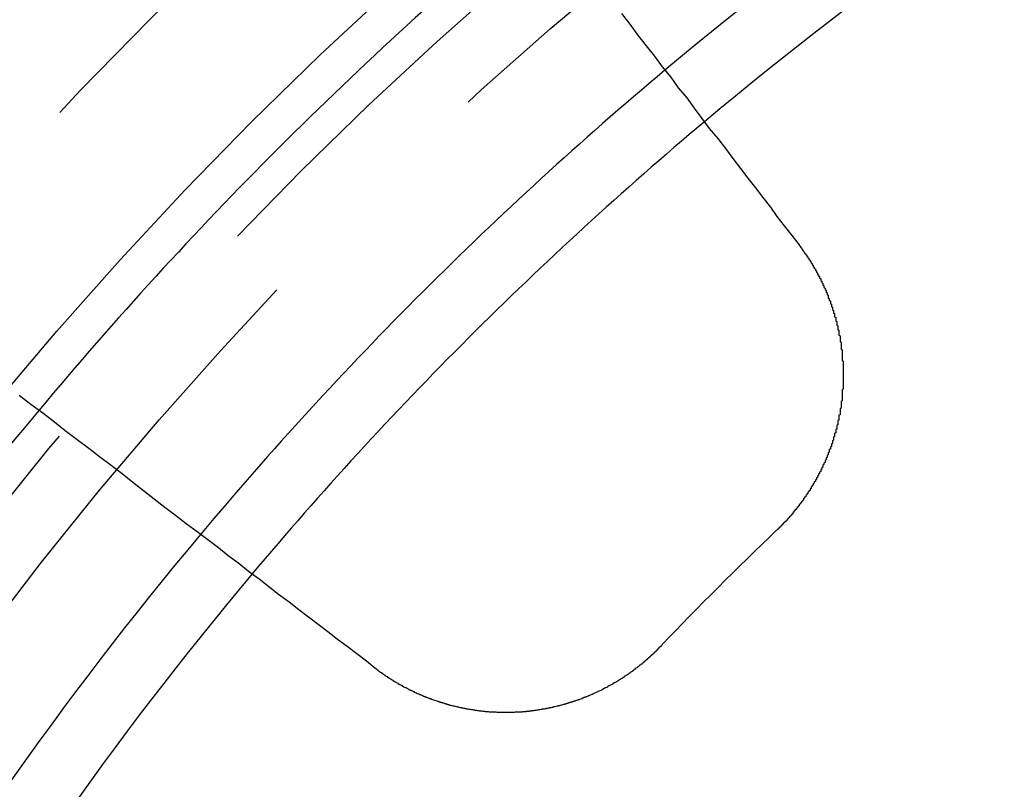
# Model space of a CAD drawing. Extents: x 1308 to 2708, y -828 to 222.
# Drawn here: x 1530 to 1539, y -558 to -551 of the extents above; entities that cross this region are included whole.
import ezdxf

# ---------------------------------------------------------------- set-up
doc = ezdxf.new("R2010")
doc.units = 0
doc.header["$LTSCALE"] = 20
doc.linetypes.add('VERDECKT', pattern=[0.375, 0.25, -0.125])
doc.layers.get('0').update_dxf_attribs({"linetype": 'CONTINUOUS'})
doc.layers.add('BEM', color=7, linetype='CONTINUOUS')

# ---------------------------------------------------------------- blocks, each defined once
blk = doc.blocks.new('A$C522F22C8')
at = {"color": 3}
for points in [[(1535.17, 249.26, 0), (1535.25, 249.159, 0), (1535.32, 249.059, 0), (1535.4, 248.959, 0), (1535.48, 248.86, 0), (1535.55, 248.762, 0), (1535.63, 248.664, 0), (1535.7, 248.567, 0), (1535.78, 248.471, 0), (1535.85, 248.375, 0), (1535.92, 248.28, 0), (1535.99, 248.186, 0), (1536.07, 248.092, 0), (1536.14, 247.999, 0), (1536.21, 247.906, 0), (1536.28, 247.814, 0), (1536.35, 247.723, 0), (1536.42, 247.632, 0), (1536.49, 247.542, 0), (1536.56, 247.453, 0), (1536.62, 247.364, 0), (1536.69, 247.276, 0), (1536.76, 247.188, 0), (1536.83, 247.101, 0)], [(1532.87, 243.147, 0), (1532.79, 243.214, 0), (1532.7, 243.281, 0), (1532.61, 243.349, 0), (1532.52, 243.417, 0), (1532.43, 243.486, 0), (1532.34, 243.555, 0), (1532.25, 243.624, 0), (1532.16, 243.694, 0), (1532.07, 243.765, 0), (1531.97, 243.836, 0), (1531.88, 243.907, 0), (1531.79, 243.979, 0), (1531.69, 244.052, 0), (1531.6, 244.125, 0), (1531.5, 244.198, 0), (1531.41, 244.272, 0), (1531.31, 244.346, 0), (1531.21, 244.421, 0), (1531.11, 244.497, 0), (1531.01, 244.573, 0), (1530.91, 244.649, 0), (1530.81, 244.726, 0), (1530.71, 244.804, 0), (1530.61, 244.882, 0), (1530.51, 244.961, 0), (1530.41, 245.04, 0), (1530.3, 245.12, 0), (1530.2, 245.2, 0), (1530.09, 245.281, 0), (1529.98, 245.363, 0), (1529.88, 245.445, 0), (1529.77, 245.528, 0), (1529.66, 245.611, 0), (1529.55, 245.695, 0)], [(1536.83, 247.101, 0), (1536.83, 247.097, 0), (1536.83, 247.093, 0), (1536.84, 247.089, 0), (1536.84, 247.085, 0), (1536.84, 247.081, 0), (1536.84, 247.077, 0), (1536.85, 247.073, 0), (1536.85, 247.069, 0), (1536.85, 247.065, 0), (1536.86, 247.061, 0), (1536.86, 247.057, 0), (1536.86, 247.053, 0), (1536.86, 247.049, 0), (1536.87, 247.045, 0), (1536.87, 247.041, 0), (1536.87, 247.037, 0), (1536.88, 247.033, 0), (1536.88, 247.029, 0), (1536.88, 247.025, 0), (1536.88, 247.02, 0), (1536.89, 247.016, 0), (1536.89, 247.012, 0), (1536.89, 247.008, 0), (1536.9, 247.004, 0), (1536.9, 247, 0), (1536.9, 246.996, 0), (1536.9, 246.991, 0), (1536.91, 246.987, 0), (1536.91, 246.983, 0), (1536.91, 246.979, 0), (1536.92, 246.975, 0), (1536.92, 246.97, 0), (1536.92, 246.966, 0), (1536.92, 246.962, 0), (1536.93, 246.958, 0), (1536.93, 246.953, 0), (1536.93, 246.949, 0), (1536.93, 246.945, 0), (1536.94, 246.94, 0), (1536.94, 246.936, 0), (1536.94, 246.932, 0), (1536.95, 246.927, 0), (1536.95, 246.923, 0), (1536.95, 246.919, 0), (1536.95, 246.914, 0), (1536.96, 246.91, 0), (1536.96, 246.906, 0), (1536.96, 246.901, 0), (1536.96, 246.897, 0), (1536.97, 246.892, 0), (1536.97, 246.888, 0), (1536.97, 246.884, 0), (1536.97, 246.879, 0), (1536.98, 246.875, 0), (1536.98, 246.87, 0), (1536.98, 246.866, 0), (1536.98, 246.861, 0), (1536.99, 246.857, 0), (1536.99, 246.853, 0), (1536.99, 246.848, 0), (1536.99, 246.844, 0), (1537, 246.839, 0), (1537, 246.835, 0), (1537, 246.83, 0), (1537, 246.826, 0), (1537.01, 246.821, 0), (1537.01, 246.816, 0), (1537.01, 246.812, 0), (1537.01, 246.807, 0), (1537.02, 246.803, 0), (1537.02, 246.798, 0), (1537.02, 246.794, 0), (1537.02, 246.789, 0), (1537.03, 246.784, 0), (1537.03, 246.78, 0), (1537.03, 246.775, 0), (1537.03, 246.771, 0), (1537.03, 246.766, 0), (1537.04, 246.761, 0), (1537.04, 246.757, 0), (1537.04, 246.752, 0), (1537.04, 246.748, 0), (1537.05, 246.743, 0), (1537.05, 246.738, 0), (1537.05, 246.734, 0), (1537.05, 246.729, 0), (1537.05, 246.724, 0), (1537.06, 246.72, 0), (1537.06, 246.715, 0), (1537.06, 246.71, 0), (1537.06, 246.705, 0), (1537.06, 246.701, 0), (1537.07, 246.696, 0), (1537.07, 246.691, 0), (1537.07, 246.687, 0), (1537.07, 246.682, 0), (1537.08, 246.677, 0), (1537.08, 246.672, 0), (1537.08, 246.668, 0), (1537.08, 246.663, 0), (1537.08, 246.658, 0), (1537.09, 246.653, 0), (1537.09, 246.648, 0), (1537.09, 246.644, 0), (1537.09, 246.639, 0), (1537.09, 246.634, 0), (1537.1, 246.629, 0), (1537.1, 246.625, 0), (1537.1, 246.62, 0), (1537.1, 246.615, 0), (1537.1, 246.61, 0), (1537.1, 246.605, 0), (1537.11, 246.6, 0), (1537.11, 246.596, 0), (1537.11, 246.591, 0), (1537.11, 246.586, 0), (1537.11, 246.581, 0), (1537.12, 246.576, 0), (1537.12, 246.571, 0), (1537.12, 246.566, 0), (1537.12, 246.562, 0), (1537.12, 246.557, 0), (1537.12, 246.552, 0), (1537.13, 246.547, 0), (1537.13, 246.542, 0), (1537.13, 246.537, 0), (1537.13, 246.532, 0), (1537.13, 246.527, 0), (1537.13, 246.522, 0), (1537.14, 246.517, 0), (1537.14, 246.513, 0), (1537.14, 246.508, 0), (1537.14, 246.503, 0), (1537.14, 246.498, 0), (1537.14, 246.493, 0), (1537.15, 246.488, 0), (1537.15, 246.483, 0), (1537.15, 246.478, 0), (1537.15, 246.473, 0), (1537.15, 246.468, 0), (1537.15, 246.463, 0), (1537.16, 246.458, 0), (1537.16, 246.453, 0), (1537.16, 246.448, 0), (1537.16, 246.443, 0), (1537.16, 246.438, 0), (1537.16, 246.433, 0), (1537.16, 246.428, 0), (1537.17, 246.423, 0), (1537.17, 246.418, 0), (1537.17, 246.413, 0), (1537.17, 246.408, 0), (1537.17, 246.403, 0), (1537.17, 246.398, 0), (1537.17, 246.393, 0), (1537.17, 246.388, 0), (1537.18, 246.383, 0), (1537.18, 246.378, 0), (1537.18, 246.373, 0), (1537.18, 246.368, 0), (1537.18, 246.363, 0), (1537.18, 246.358, 0), (1537.18, 246.353, 0), (1537.18, 246.348, 0), (1537.19, 246.343, 0), (1537.19, 246.338, 0), (1537.19, 246.333, 0), (1537.19, 246.328, 0), (1537.19, 246.323, 0), (1537.19, 246.318, 0), (1537.19, 246.313, 0), (1537.19, 246.308, 0), (1537.2, 246.303, 0), (1537.2, 246.298, 0), (1537.2, 246.293, 0), (1537.2, 246.288, 0), (1537.2, 246.283, 0), (1537.2, 246.278, 0), (1537.2, 246.273, 0), (1537.2, 246.268, 0), (1537.2, 246.262, 0), (1537.2, 246.257, 0), (1537.21, 246.252, 0), (1537.21, 246.247, 0), (1537.21, 246.242, 0), (1537.21, 246.237, 0), (1537.21, 246.232, 0), (1537.21, 246.227, 0), (1537.21, 246.222, 0), (1537.21, 246.217, 0), (1537.21, 246.212, 0), (1537.21, 246.207, 0), (1537.21, 246.202, 0), (1537.21, 246.197, 0), (1537.22, 246.192, 0), (1537.22, 246.186, 0), (1537.22, 246.181, 0), (1537.22, 246.176, 0), (1537.22, 246.171, 0), (1537.22, 246.166, 0), (1537.22, 246.161, 0), (1537.22, 246.156, 0), (1537.22, 246.151, 0), (1537.22, 246.146, 0), (1537.22, 246.141, 0), (1537.22, 246.136, 0), (1537.22, 246.131, 0), (1537.22, 246.126, 0), (1537.23, 246.121, 0), (1537.23, 246.115, 0), (1537.23, 246.11, 0), (1537.23, 246.105, 0), (1537.23, 246.1, 0), (1537.23, 246.095, 0), (1537.23, 246.09, 0), (1537.23, 246.085, 0), (1537.23, 246.08, 0), (1537.23, 246.075, 0), (1537.23, 246.07, 0), (1537.23, 246.065, 0), (1537.23, 246.06, 0), (1537.23, 246.055, 0), (1537.23, 246.05, 0), (1537.23, 246.045, 0), (1537.23, 246.04, 0), (1537.23, 246.035, 0), (1537.23, 246.029, 0), (1537.23, 246.024, 0), (1537.23, 246.019, 0), (1537.24, 246.014, 0), (1537.24, 246.009, 0), (1537.24, 246.004, 0), (1537.24, 245.999, 0), (1537.24, 245.994, 0), (1537.24, 245.989, 0), (1537.24, 245.984, 0), (1537.24, 245.979, 0), (1537.24, 245.974, 0), (1537.24, 245.969, 0), (1537.24, 245.964, 0), (1537.24, 245.959, 0), (1537.24, 245.954, 0), (1537.24, 245.949, 0), (1537.24, 245.944, 0), (1537.24, 245.939, 0), (1537.24, 245.934, 0), (1537.24, 245.929, 0), (1537.24, 245.924, 0), (1537.24, 245.919, 0), (1537.24, 245.914, 0), (1537.24, 245.909, 0), (1537.24, 245.904, 0), (1537.24, 245.899, 0), (1537.24, 245.894, 0), (1537.24, 245.889, 0), (1537.24, 245.884, 0), (1537.24, 245.879, 0), (1537.24, 245.874, 0), (1537.24, 245.869, 0), (1537.24, 245.864, 0), (1537.24, 245.859, 0), (1537.24, 245.854, 0), (1537.24, 245.849, 0), (1537.24, 245.845, 0), (1537.24, 245.84, 0), (1537.24, 245.835, 0), (1537.24, 245.83, 0), (1537.24, 245.825, 0), (1537.24, 245.82, 0), (1537.24, 245.815, 0), (1537.24, 245.81, 0), (1537.24, 245.805, 0), (1537.24, 245.8, 0), (1537.24, 245.795, 0), (1537.24, 245.791, 0), (1537.24, 245.786, 0), (1537.24, 245.781, 0), (1537.24, 245.776, 0), (1537.24, 245.771, 0), (1537.24, 245.766, 0), (1537.24, 245.761, 0), (1537.24, 245.756, 0), (1537.24, 245.752, 0), (1537.23, 245.747, 0), (1537.23, 245.742, 0), (1537.23, 245.737, 0), (1537.23, 245.732, 0), (1537.23, 245.727, 0), (1537.23, 245.722, 0), (1537.23, 245.717, 0), (1537.23, 245.712, 0), (1537.23, 245.707, 0), (1537.23, 245.703, 0), (1537.23, 245.698, 0), (1537.23, 245.693, 0), (1537.23, 245.688, 0), (1537.23, 245.683, 0), (1537.23, 245.678, 0), (1537.23, 245.673, 0), (1537.23, 245.668, 0), (1537.23, 245.663, 0), (1537.23, 245.658, 0), (1537.23, 245.653, 0), (1537.23, 245.648, 0), (1537.23, 245.643, 0), (1537.22, 245.638, 0), (1537.22, 245.633, 0), (1537.22, 245.629, 0), (1537.22, 245.624, 0), (1537.22, 245.619, 0), (1537.22, 245.614, 0), (1537.22, 245.609, 0), (1537.22, 245.604, 0), (1537.22, 245.599, 0), (1537.22, 245.594, 0), (1537.22, 245.589, 0), (1537.22, 245.584, 0), (1537.22, 245.579, 0), (1537.22, 245.574, 0), (1537.21, 245.569, 0), (1537.21, 245.564, 0), (1537.21, 245.559, 0), (1537.21, 245.554, 0), (1537.21, 245.549, 0), (1537.21, 245.544, 0), (1537.21, 245.539, 0), (1537.21, 245.534, 0), (1537.21, 245.529, 0), (1537.21, 245.524, 0), (1537.21, 245.519, 0), (1537.21, 245.514, 0), (1537.2, 245.509, 0), (1537.2, 245.504, 0), (1537.2, 245.499, 0), (1537.2, 245.494, 0), (1537.2, 245.489, 0), (1537.2, 245.484, 0), (1537.2, 245.479, 0), (1537.2, 245.474, 0), (1537.2, 245.469, 0), (1537.2, 245.464, 0), (1537.19, 245.459, 0), (1537.19, 245.454, 0), (1537.19, 245.449, 0), (1537.19, 245.445, 0), (1537.19, 245.44, 0), (1537.19, 245.435, 0), (1537.19, 245.43, 0), (1537.19, 245.425, 0), (1537.19, 245.42, 0), (1537.18, 245.415, 0), (1537.18, 245.41, 0), (1537.18, 245.405, 0), (1537.18, 245.4, 0), (1537.18, 245.395, 0), (1537.18, 245.39, 0), (1537.18, 245.385, 0), (1537.18, 245.38, 0), (1537.17, 245.375, 0), (1537.17, 245.37, 0), (1537.17, 245.365, 0), (1537.17, 245.36, 0), (1537.17, 245.355, 0), (1537.17, 245.35, 0), (1537.17, 245.345, 0), (1537.16, 245.34, 0), (1537.16, 245.335, 0), (1537.16, 245.33, 0), (1537.16, 245.325, 0), (1537.16, 245.32, 0), (1537.16, 245.315, 0), (1537.16, 245.311, 0), (1537.15, 245.306, 0), (1537.15, 245.301, 0), (1537.15, 245.296, 0), (1537.15, 245.291, 0), (1537.15, 245.286, 0), (1537.15, 245.281, 0), (1537.15, 245.276, 0), (1537.14, 245.271, 0), (1537.14, 245.266, 0), (1537.14, 245.261, 0), (1537.14, 245.256, 0), (1537.14, 245.251, 0), (1537.14, 245.247, 0), (1537.13, 245.242, 0), (1537.13, 245.237, 0), (1537.13, 245.232, 0), (1537.13, 245.227, 0), (1537.13, 245.222, 0), (1537.13, 245.217, 0), (1537.12, 245.212, 0), (1537.12, 245.207, 0), (1537.12, 245.203, 0), (1537.12, 245.198, 0), (1537.12, 245.193, 0), (1537.11, 245.188, 0), (1537.11, 245.183, 0), (1537.11, 245.178, 0), (1537.11, 245.173, 0), (1537.11, 245.169, 0), (1537.11, 245.164, 0), (1537.1, 245.159, 0), (1537.1, 245.154, 0), (1537.1, 245.149, 0), (1537.1, 245.144, 0), (1537.1, 245.14, 0), (1537.09, 245.135, 0), (1537.09, 245.13, 0), (1537.09, 245.125, 0), (1537.09, 245.12, 0), (1537.09, 245.116, 0), (1537.08, 245.111, 0), (1537.08, 245.106, 0), (1537.08, 245.101, 0), (1537.08, 245.096, 0), (1537.08, 245.092, 0), (1537.07, 245.087, 0), (1537.07, 245.082, 0), (1537.07, 245.077, 0), (1537.07, 245.073, 0), (1537.07, 245.068, 0), (1537.06, 245.063, 0), (1537.06, 245.058, 0), (1537.06, 245.054, 0), (1537.06, 245.049, 0), (1537.05, 245.044, 0), (1537.05, 245.04, 0), (1537.05, 245.035, 0), (1537.05, 245.03, 0), (1537.05, 245.025, 0), (1537.04, 245.021, 0), (1537.04, 245.016, 0), (1537.04, 245.011, 0), (1537.04, 245.007, 0), (1537.03, 245.002, 0), (1537.03, 244.997, 0), (1537.03, 244.993, 0), (1537.03, 244.988, 0), (1537.03, 244.983, 0), (1537.02, 244.979, 0), (1537.02, 244.974, 0), (1537.02, 244.97, 0), (1537.02, 244.965, 0), (1537.01, 244.96, 0), (1537.01, 244.956, 0), (1537.01, 244.951, 0), (1537.01, 244.947, 0), (1537, 244.942, 0), (1537, 244.937, 0), (1537, 244.933, 0), (1537, 244.928, 0), (1536.99, 244.924, 0), (1536.99, 244.919, 0), (1536.99, 244.915, 0), (1536.99, 244.91, 0), (1536.98, 244.906, 0), (1536.98, 244.901, 0), (1536.98, 244.897, 0), (1536.98, 244.892, 0), (1536.97, 244.888, 0), (1536.97, 244.883, 0), (1536.97, 244.879, 0), (1536.97, 244.874, 0), (1536.96, 244.87, 0), (1536.96, 244.865, 0), (1536.96, 244.861, 0), (1536.96, 244.856, 0), (1536.95, 244.852, 0), (1536.95, 244.847, 0), (1536.95, 244.843, 0), (1536.94, 244.839, 0), (1536.94, 244.834, 0), (1536.94, 244.83, 0), (1536.94, 244.825, 0), (1536.93, 244.821, 0), (1536.93, 244.817, 0), (1536.93, 244.812, 0), (1536.93, 244.808, 0), (1536.92, 244.804, 0), (1536.92, 244.799, 0), (1536.92, 244.795, 0), (1536.91, 244.791, 0), (1536.91, 244.786, 0), (1536.91, 244.782, 0), (1536.91, 244.778, 0), (1536.9, 244.773, 0), (1536.9, 244.769, 0), (1536.9, 244.765, 0), (1536.89, 244.761, 0), (1536.89, 244.756, 0), (1536.89, 244.752, 0), (1536.89, 244.748, 0), (1536.88, 244.744, 0), (1536.88, 244.739, 0), (1536.88, 244.735, 0), (1536.87, 244.731, 0), (1536.87, 244.727, 0), (1536.87, 244.723, 0), (1536.87, 244.718, 0), (1536.86, 244.714, 0), (1536.86, 244.71, 0), (1536.86, 244.706, 0), (1536.85, 244.702, 0), (1536.85, 244.698, 0), (1536.85, 244.694, 0), (1536.84, 244.69, 0), (1536.84, 244.685, 0), (1536.84, 244.681, 0), (1536.83, 244.677, 0), (1536.83, 244.673, 0), (1536.83, 244.669, 0), (1536.83, 244.665, 0), (1536.82, 244.661, 0), (1536.82, 244.657, 0), (1536.82, 244.653, 0), (1536.81, 244.649, 0), (1536.81, 244.645, 0), (1536.81, 244.641, 0), (1536.8, 244.637, 0), (1536.8, 244.633, 0), (1536.8, 244.629, 0), (1536.79, 244.625, 0), (1536.79, 244.621, 0), (1536.79, 244.617, 0), (1536.78, 244.613, 0), (1536.78, 244.61, 0), (1536.78, 244.606, 0), (1536.77, 244.602, 0), (1536.77, 244.598, 0), (1536.77, 244.594, 0), (1536.77, 244.59, 0), (1536.76, 244.586, 0), (1536.76, 244.582, 0), (1536.76, 244.579, 0), (1536.75, 244.575, 0), (1536.75, 244.571, 0), (1536.75, 244.567, 0), (1536.74, 244.563, 0), (1536.74, 244.56, 0), (1536.74, 244.556, 0), (1536.73, 244.552, 0), (1536.73, 244.548, 0), (1536.73, 244.545, 0), (1536.72, 244.541, 0), (1536.72, 244.537, 0), (1536.72, 244.534, 0), (1536.71, 244.53, 0), (1536.71, 244.526, 0), (1536.71, 244.523, 0), (1536.7, 244.519, 0), (1536.7, 244.515, 0), (1536.69, 244.512, 0), (1536.69, 244.508, 0), (1536.69, 244.505, 0), (1536.68, 244.501, 0), (1536.68, 244.497, 0), (1536.68, 244.494, 0), (1536.67, 244.49, 0), (1536.67, 244.487, 0), (1536.67, 244.483, 0), (1536.66, 244.48, 0), (1536.66, 244.476, 0), (1536.66, 244.473, 0), (1536.65, 244.469, 0), (1536.65, 244.466, 0), (1536.65, 244.462, 0), (1536.64, 244.459, 0), (1536.64, 244.455, 0), (1536.64, 244.452, 0), (1536.63, 244.448, 0), (1536.63, 244.445, 0), (1536.63, 244.442, 0), (1536.62, 244.438, 0), (1536.62, 244.435, 0)], [(1535.54, 243.355, 0), (1535.54, 243.351, 0), (1535.53, 243.348, 0), (1535.53, 243.344, 0), (1535.52, 243.341, 0), (1535.52, 243.337, 0), (1535.52, 243.334, 0), (1535.51, 243.33, 0), (1535.51, 243.327, 0), (1535.51, 243.323, 0), (1535.5, 243.32, 0), (1535.5, 243.316, 0), (1535.5, 243.313, 0), (1535.49, 243.309, 0), (1535.49, 243.306, 0), (1535.49, 243.302, 0), (1535.48, 243.299, 0), (1535.48, 243.295, 0), (1535.48, 243.292, 0), (1535.47, 243.289, 0), (1535.47, 243.285, 0), (1535.47, 243.282, 0), (1535.46, 243.278, 0), (1535.46, 243.275, 0), (1535.45, 243.272, 0), (1535.45, 243.268, 0), (1535.45, 243.265, 0), (1535.44, 243.261, 0), (1535.44, 243.258, 0), (1535.44, 243.255, 0), (1535.43, 243.251, 0), (1535.43, 243.248, 0), (1535.42, 243.245, 0), (1535.42, 243.241, 0), (1535.42, 243.238, 0), (1535.41, 243.235, 0), (1535.41, 243.231, 0), (1535.41, 243.228, 0), (1535.4, 243.225, 0), (1535.4, 243.221, 0), (1535.39, 243.218, 0), (1535.39, 243.215, 0), (1535.39, 243.211, 0), (1535.38, 243.208, 0), (1535.38, 243.205, 0), (1535.38, 243.202, 0), (1535.37, 243.198, 0), (1535.37, 243.195, 0), (1535.36, 243.192, 0), (1535.36, 243.189, 0), (1535.36, 243.186, 0), (1535.35, 243.182, 0), (1535.35, 243.179, 0), (1535.34, 243.176, 0), (1535.34, 243.173, 0), (1535.34, 243.17, 0), (1535.33, 243.166, 0), (1535.33, 243.163, 0), (1535.32, 243.16, 0), (1535.32, 243.157, 0), (1535.32, 243.154, 0), (1535.31, 243.151, 0), (1535.31, 243.148, 0), (1535.3, 243.145, 0), (1535.3, 243.141, 0), (1535.3, 243.138, 0), (1535.29, 243.135, 0), (1535.29, 243.132, 0), (1535.28, 243.129, 0), (1535.28, 243.126, 0), (1535.28, 243.123, 0), (1535.27, 243.12, 0), (1535.27, 243.117, 0), (1535.26, 243.114, 0), (1535.26, 243.111, 0), (1535.25, 243.108, 0), (1535.25, 243.105, 0), (1535.25, 243.102, 0), (1535.24, 243.099, 0), (1535.24, 243.096, 0), (1535.23, 243.093, 0), (1535.23, 243.09, 0), (1535.23, 243.087, 0), (1535.22, 243.085, 0), (1535.22, 243.082, 0), (1535.21, 243.079, 0), (1535.21, 243.076, 0), (1535.2, 243.073, 0), (1535.2, 243.07, 0), (1535.2, 243.067, 0), (1535.19, 243.064, 0), (1535.19, 243.062, 0), (1535.18, 243.059, 0), (1535.18, 243.056, 0), (1535.17, 243.053, 0), (1535.17, 243.05, 0), (1535.17, 243.048, 0), (1535.16, 243.045, 0), (1535.16, 243.042, 0), (1535.15, 243.039, 0), (1535.15, 243.037, 0), (1535.14, 243.034, 0), (1535.14, 243.031, 0), (1535.13, 243.028, 0), (1535.13, 243.026, 0), (1535.13, 243.023, 0), (1535.12, 243.02, 0), (1535.12, 243.018, 0), (1535.11, 243.015, 0), (1535.11, 243.012, 0), (1535.1, 243.01, 0), (1535.1, 243.007, 0), (1535.09, 243.005, 0), (1535.09, 243.002, 0), (1535.09, 242.999, 0), (1535.08, 242.997, 0), (1535.08, 242.994, 0), (1535.07, 242.992, 0), (1535.07, 242.989, 0), (1535.06, 242.987, 0), (1535.06, 242.984, 0), (1535.05, 242.982, 0), (1535.05, 242.979, 0), (1535.04, 242.977, 0), (1535.04, 242.974, 0), (1535.04, 242.972, 0), (1535.03, 242.969, 0), (1535.03, 242.967, 0), (1535.02, 242.964, 0), (1535.02, 242.962, 0), (1535.01, 242.96, 0), (1535.01, 242.957, 0), (1535, 242.955, 0), (1535, 242.952, 0), (1534.99, 242.95, 0), (1534.99, 242.948, 0), (1534.99, 242.945, 0), (1534.98, 242.943, 0), (1534.98, 242.941, 0), (1534.97, 242.938, 0), (1534.97, 242.936, 0), (1534.96, 242.934, 0), (1534.96, 242.932, 0), (1534.95, 242.929, 0), (1534.95, 242.927, 0), (1534.94, 242.925, 0), (1534.94, 242.923, 0), (1534.93, 242.921, 0), (1534.93, 242.918, 0), (1534.92, 242.916, 0), (1534.92, 242.914, 0), (1534.91, 242.912, 0), (1534.91, 242.91, 0), (1534.91, 242.908, 0), (1534.9, 242.905, 0), (1534.9, 242.903, 0), (1534.89, 242.901, 0), (1534.89, 242.899, 0), (1534.88, 242.897, 0), (1534.88, 242.895, 0), (1534.87, 242.893, 0), (1534.87, 242.891, 0), (1534.86, 242.889, 0), (1534.86, 242.887, 0), (1534.85, 242.885, 0), (1534.85, 242.883, 0), (1534.84, 242.881, 0), (1534.84, 242.879, 0), (1534.83, 242.877, 0), (1534.83, 242.875, 0), (1534.82, 242.873, 0), (1534.82, 242.871, 0), (1534.81, 242.87, 0), (1534.81, 242.868, 0), (1534.8, 242.866, 0), (1534.8, 242.864, 0), (1534.8, 242.862, 0), (1534.79, 242.86, 0), (1534.79, 242.859, 0), (1534.78, 242.857, 0), (1534.78, 242.855, 0), (1534.77, 242.853, 0), (1534.77, 242.851, 0), (1534.76, 242.85, 0), (1534.76, 242.848, 0), (1534.75, 242.846, 0), (1534.75, 242.845, 0), (1534.74, 242.843, 0), (1534.74, 242.841, 0), (1534.73, 242.84, 0), (1534.73, 242.838, 0), (1534.72, 242.836, 0), (1534.72, 242.835, 0), (1534.71, 242.833, 0), (1534.71, 242.831, 0), (1534.7, 242.83, 0), (1534.7, 242.828, 0), (1534.69, 242.827, 0), (1534.69, 242.825, 0), (1534.68, 242.824, 0), (1534.68, 242.822, 0), (1534.67, 242.821, 0), (1534.67, 242.819, 0), (1534.66, 242.818, 0), (1534.66, 242.816, 0), (1534.65, 242.815, 0), (1534.65, 242.813, 0), (1534.64, 242.812, 0), (1534.64, 242.81, 0), (1534.63, 242.809, 0), (1534.63, 242.808, 0), (1534.62, 242.806, 0), (1534.62, 242.805, 0), (1534.61, 242.803, 0), (1534.61, 242.802, 0), (1534.6, 242.801, 0), (1534.6, 242.799, 0), (1534.59, 242.798, 0), (1534.59, 242.797, 0), (1534.58, 242.796, 0), (1534.58, 242.794, 0), (1534.57, 242.793, 0), (1534.57, 242.792, 0), (1534.56, 242.791, 0), (1534.56, 242.789, 0), (1534.55, 242.788, 0), (1534.55, 242.787, 0), (1534.54, 242.786, 0), (1534.54, 242.785, 0), (1534.53, 242.784, 0), (1534.53, 242.782, 0), (1534.52, 242.781, 0), (1534.52, 242.78, 0), (1534.51, 242.779, 0), (1534.51, 242.778, 0), (1534.5, 242.777, 0), (1534.5, 242.776, 0), (1534.49, 242.775, 0), (1534.49, 242.774, 0), (1534.48, 242.773, 0), (1534.48, 242.772, 0), (1534.47, 242.771, 0), (1534.47, 242.77, 0), (1534.46, 242.769, 0), (1534.46, 242.768, 0), (1534.45, 242.767, 0), (1534.45, 242.766, 0), (1534.44, 242.765, 0), (1534.44, 242.764, 0), (1534.43, 242.764, 0), (1534.43, 242.763, 0), (1534.42, 242.762, 0), (1534.42, 242.761, 0), (1534.41, 242.76, 0), (1534.41, 242.759, 0), (1534.4, 242.759, 0), (1534.4, 242.758, 0), (1534.39, 242.757, 0), (1534.39, 242.756, 0), (1534.38, 242.756, 0), (1534.38, 242.755, 0), (1534.37, 242.754, 0), (1534.37, 242.753, 0), (1534.36, 242.753, 0), (1534.36, 242.752, 0), (1534.35, 242.751, 0), (1534.35, 242.751, 0), (1534.34, 242.75, 0), (1534.34, 242.749, 0), (1534.33, 242.749, 0), (1534.33, 242.748, 0), (1534.32, 242.748, 0), (1534.32, 242.747, 0), (1534.32, 242.746, 0), (1534.31, 242.746, 0), (1534.31, 242.745, 0), (1534.3, 242.745, 0), (1534.3, 242.744, 0), (1534.29, 242.744, 0), (1534.29, 242.743, 0), (1534.28, 242.743, 0), (1534.28, 242.742, 0), (1534.27, 242.742, 0), (1534.27, 242.741, 0), (1534.26, 242.741, 0), (1534.26, 242.741, 0), (1534.25, 242.74, 0), (1534.25, 242.74, 0), (1534.24, 242.739, 0), (1534.24, 242.739, 0), (1534.23, 242.739, 0), (1534.23, 242.738, 0), (1534.22, 242.738, 0), (1534.22, 242.738, 0), (1534.21, 242.737, 0), (1534.21, 242.737, 0), (1534.2, 242.737, 0), (1534.2, 242.737, 0), (1534.19, 242.736, 0), (1534.19, 242.736, 0), (1534.18, 242.736, 0), (1534.18, 242.736, 0), (1534.17, 242.735, 0), (1534.17, 242.735, 0), (1534.16, 242.735, 0), (1534.16, 242.735, 0), (1534.15, 242.735, 0), (1534.15, 242.735, 0), (1534.14, 242.734, 0), (1534.14, 242.734, 0), (1534.13, 242.734, 0), (1534.13, 242.734, 0), (1534.12, 242.734, 0), (1534.12, 242.734, 0), (1534.11, 242.734, 0), (1534.11, 242.734, 0), (1534.1, 242.734, 0), (1534.1, 242.734, 0), (1534.09, 242.734, 0), (1534.09, 242.734, 0), (1534.08, 242.734, 0), (1534.08, 242.734, 0), (1534.07, 242.734, 0), (1534.07, 242.734, 0), (1534.06, 242.734, 0), (1534.06, 242.734, 0), (1534.05, 242.734, 0), (1534.05, 242.734, 0), (1534.04, 242.734, 0), (1534.04, 242.734, 0), (1534.03, 242.735, 0), (1534.03, 242.735, 0), (1534.02, 242.735, 0), (1534.02, 242.735, 0), (1534.01, 242.735, 0), (1534.01, 242.735, 0), (1534, 242.736, 0), (1534, 242.736, 0), (1533.99, 242.736, 0), (1533.99, 242.736, 0), (1533.98, 242.737, 0), (1533.98, 242.737, 0), (1533.97, 242.737, 0), (1533.97, 242.737, 0), (1533.96, 242.738, 0), (1533.96, 242.738, 0), (1533.95, 242.738, 0), (1533.95, 242.739, 0), (1533.94, 242.739, 0), (1533.94, 242.739, 0), (1533.93, 242.74, 0), (1533.93, 242.74, 0), (1533.92, 242.741, 0), (1533.92, 242.741, 0), (1533.91, 242.742, 0), (1533.91, 242.742, 0), (1533.9, 242.742, 0), (1533.9, 242.743, 0), (1533.89, 242.743, 0), (1533.89, 242.744, 0), (1533.88, 242.744, 0), (1533.88, 242.745, 0), (1533.87, 242.746, 0), (1533.87, 242.746, 0), (1533.86, 242.747, 0), (1533.86, 242.747, 0), (1533.85, 242.748, 0), (1533.85, 242.748, 0), (1533.84, 242.749, 0), (1533.84, 242.75, 0), (1533.83, 242.75, 0), (1533.83, 242.751, 0), (1533.82, 242.752, 0), (1533.82, 242.752, 0), (1533.81, 242.753, 0), (1533.81, 242.754, 0), (1533.8, 242.755, 0), (1533.8, 242.755, 0), (1533.79, 242.756, 0), (1533.79, 242.757, 0), (1533.78, 242.758, 0), (1533.78, 242.758, 0), (1533.77, 242.759, 0), (1533.77, 242.76, 0), (1533.76, 242.761, 0), (1533.76, 242.762, 0), (1533.75, 242.763, 0), (1533.75, 242.763, 0), (1533.74, 242.764, 0), (1533.74, 242.765, 0), (1533.73, 242.766, 0), (1533.73, 242.767, 0), (1533.72, 242.768, 0), (1533.72, 242.769, 0), (1533.71, 242.77, 0), (1533.71, 242.771, 0), (1533.7, 242.772, 0), (1533.7, 242.773, 0), (1533.69, 242.774, 0), (1533.69, 242.775, 0), (1533.68, 242.776, 0), (1533.68, 242.777, 0), (1533.67, 242.778, 0), (1533.67, 242.779, 0), (1533.66, 242.78, 0), (1533.66, 242.782, 0), (1533.65, 242.783, 0), (1533.65, 242.784, 0), (1533.64, 242.785, 0), (1533.64, 242.786, 0), (1533.63, 242.787, 0), (1533.63, 242.788, 0), (1533.62, 242.79, 0), (1533.62, 242.791, 0), (1533.61, 242.792, 0), (1533.6, 242.793, 0), (1533.6, 242.795, 0), (1533.59, 242.796, 0), (1533.59, 242.797, 0), (1533.58, 242.799, 0), (1533.58, 242.8, 0), (1533.57, 242.801, 0), (1533.57, 242.802, 0), (1533.56, 242.804, 0), (1533.56, 242.805, 0), (1533.55, 242.807, 0), (1533.55, 242.808, 0), (1533.54, 242.809, 0), (1533.54, 242.811, 0), (1533.53, 242.812, 0), (1533.53, 242.814, 0), (1533.53, 242.815, 0), (1533.52, 242.817, 0), (1533.52, 242.818, 0), (1533.51, 242.82, 0), (1533.51, 242.821, 0), (1533.5, 242.823, 0), (1533.5, 242.824, 0), (1533.49, 242.826, 0), (1533.49, 242.827, 0), (1533.48, 242.829, 0), (1533.48, 242.83, 0), (1533.47, 242.832, 0), (1533.47, 242.834, 0), (1533.46, 242.835, 0), (1533.46, 242.837, 0), (1533.45, 242.839, 0), (1533.45, 242.84, 0), (1533.44, 242.842, 0), (1533.44, 242.844, 0), (1533.43, 242.845, 0), (1533.43, 242.847, 0), (1533.42, 242.849, 0), (1533.42, 242.85, 0), (1533.41, 242.852, 0), (1533.41, 242.854, 0), (1533.4, 242.856, 0), (1533.4, 242.858, 0), (1533.39, 242.859, 0), (1533.39, 242.861, 0), (1533.38, 242.863, 0), (1533.38, 242.865, 0), (1533.37, 242.867, 0), (1533.37, 242.869, 0), (1533.36, 242.87, 0), (1533.36, 242.872, 0), (1533.35, 242.874, 0), (1533.35, 242.876, 0), (1533.34, 242.878, 0), (1533.34, 242.88, 0), (1533.33, 242.882, 0), (1533.33, 242.884, 0), (1533.32, 242.886, 0), (1533.32, 242.888, 0), (1533.32, 242.89, 0), (1533.31, 242.892, 0), (1533.31, 242.894, 0), (1533.3, 242.896, 0), (1533.3, 242.898, 0), (1533.29, 242.9, 0), (1533.29, 242.902, 0), (1533.28, 242.904, 0), (1533.28, 242.906, 0), (1533.27, 242.908, 0), (1533.27, 242.91, 0), (1533.26, 242.913, 0), (1533.26, 242.915, 0), (1533.25, 242.917, 0), (1533.25, 242.919, 0), (1533.24, 242.921, 0), (1533.24, 242.923, 0), (1533.24, 242.926, 0), (1533.23, 242.928, 0), (1533.23, 242.93, 0), (1533.22, 242.932, 0), (1533.22, 242.934, 0), (1533.21, 242.937, 0), (1533.21, 242.939, 0), (1533.2, 242.941, 0), (1533.2, 242.944, 0), (1533.19, 242.946, 0), (1533.19, 242.948, 0), (1533.18, 242.951, 0), (1533.18, 242.953, 0), (1533.18, 242.955, 0), (1533.17, 242.958, 0), (1533.17, 242.96, 0), (1533.16, 242.962, 0), (1533.16, 242.965, 0), (1533.15, 242.967, 0), (1533.15, 242.969, 0), (1533.14, 242.972, 0), (1533.14, 242.974, 0), (1533.13, 242.977, 0), (1533.13, 242.979, 0), (1533.13, 242.982, 0), (1533.12, 242.984, 0), (1533.12, 242.987, 0), (1533.11, 242.989, 0), (1533.11, 242.992, 0), (1533.1, 242.994, 0), (1533.1, 242.997, 0), (1533.09, 242.999, 0), (1533.09, 243.002, 0), (1533.09, 243.004, 0), (1533.08, 243.007, 0), (1533.08, 243.009, 0), (1533.07, 243.012, 0), (1533.07, 243.015, 0), (1533.06, 243.017, 0), (1533.06, 243.02, 0), (1533.05, 243.022, 0), (1533.05, 243.025, 0), (1533.05, 243.028, 0), (1533.04, 243.03, 0), (1533.04, 243.033, 0), (1533.03, 243.036, 0), (1533.03, 243.038, 0), (1533.02, 243.041, 0), (1533.02, 243.044, 0), (1533.02, 243.047, 0), (1533.01, 243.049, 0), (1533.01, 243.052, 0), (1533, 243.055, 0), (1533, 243.058, 0), (1532.99, 243.06, 0), (1532.99, 243.063, 0), (1532.99, 243.066, 0), (1532.98, 243.069, 0), (1532.98, 243.071, 0), (1532.97, 243.074, 0), (1532.97, 243.077, 0), (1532.97, 243.08, 0), (1532.96, 243.083, 0), (1532.96, 243.086, 0), (1532.95, 243.088, 0), (1532.95, 243.091, 0), (1532.94, 243.094, 0), (1532.94, 243.097, 0), (1532.94, 243.1, 0), (1532.93, 243.103, 0), (1532.93, 243.106, 0), (1532.92, 243.109, 0), (1532.92, 243.111, 0), (1532.92, 243.114, 0), (1532.91, 243.117, 0), (1532.91, 243.12, 0), (1532.9, 243.123, 0), (1532.9, 243.126, 0), (1532.9, 243.129, 0), (1532.89, 243.132, 0), (1532.89, 243.135, 0), (1532.88, 243.138, 0), (1532.88, 243.141, 0), (1532.88, 243.144, 0), (1532.87, 243.147, 0)]]:
    blk.add_polyline3d(points, dxfattribs=at)
at = {"color": 1, "linetype": 'VERDECKT'}
for radius in [115, 114.3661, 57.5883, 57, 57, 55.6656, 53.5, 52.8546, 52.2273, 52.042, 52.0031, 52, 52, 51.5, 50.5007, 50.5004, 50.5, 50.4937, 49, 48.25, 48.25, 48.2464, 47.6909, 45.25, 45.1078, 44.25, 42.0278, 41.8, 40.5, 39.7533, 38.5, 37.1514, 36.5, 35.8876]:
    blk.add_circle((1557.9921, 221.9812), radius, dxfattribs=at)
at = {"color": 3, "linetype": 'CONTINUOUS'}
for radius in [58, 55]:
    blk.add_circle((1557.9921, 221.9812), radius, dxfattribs=at)
at = {"color": 1, "linetype": 'VERDECKT'}
for radius, start, end in [(64.5, 51.354235, 172.861224), (64, 0, 180), (54.5, 0, 180), (34.9, 125.03667, 129.96333), (34.2937, 124.99309, 130.00691), (36.8, 140.16393, 144.83607), (34.9, 140.03667, 144.96333), (34.2937, 139.99309, 145.00691)]:
    blk.add_arc((1557.9921, 221.9812), radius, start, end, dxfattribs=at)
at = {"color": 3, "linetype": 'CONTINUOUS'}
for radius, start, end in [(36.8, 129.83607, 140.16393), (34.9, 129.96333, 135), (34.2937, 130.00691, 135), (34.9, 135, 140.03667), (34.2937, 135, 139.99309), (31, 133.58828, 136.41172)]:
    blk.add_arc((1557.9921, 221.9812), radius, start, end, dxfattribs=at)

msp = doc.modelspace()

# ---------------------------------------------------------------- block references
at = {"layer": 'BEM'}
msp.add_blockref('A$C522F22C8', (0, -800), dxfattribs=at)

doc.saveas('drawing.dxf')
